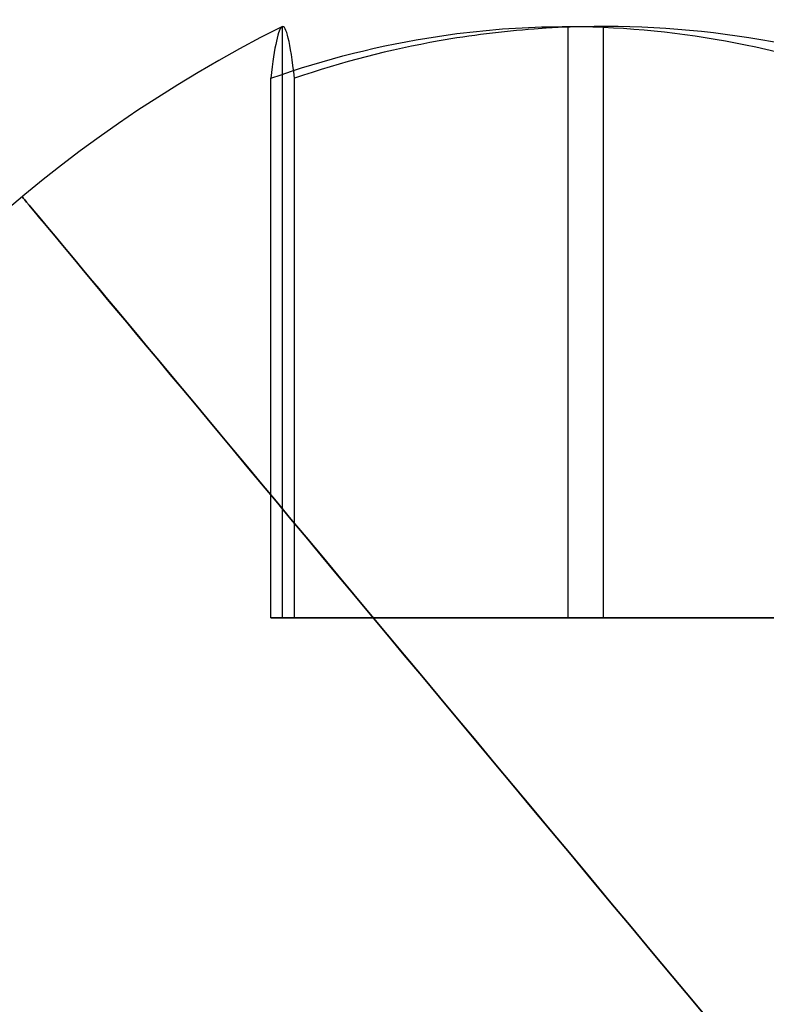
# Model space of a CAD drawing. Units: millimetres. Extents: x -9 to 521, y -3818 to 1593.
# Drawn here: x 232 to 234, y 1369 to 1371 of the extents above; entities that cross this region are included whole.
import ezdxf

# ---------------------------------------------------------------- set-up
doc = ezdxf.new("R2010")
doc.units = ezdxf.units.MM
doc.header["$MEASUREMENT"] = 0
doc.layers.add('viti', color=7, linetype='Continuous', true_color=0xff8000)

msp = doc.modelspace()

# ---------------------------------------------------------------- linework, layer by layer
at = {"layer": 'viti'}
for p, q in [((232.7276, 1369.8952, 17.0542), (235.9467, 1369.8952, 16.9458)), ((232.7276, 1369.8952, 139.1601), (235.9467, 1369.8952, 139.2685)), ((232.7276, 1369.8952, 277.3744), (235.9467, 1369.8952, 277.4828)), ((232.7276, 1369.8952, 415.5886), (235.9467, 1369.8952, 415.6971)), ((232.7276, 1369.8952, 553.8029), (235.9467, 1369.8952, 553.9114)), ((232.7276, 1369.8952, 692.0172), (235.9467, 1369.8952, 692.1256)), ((232.7276, 1369.8952, 830.2315), (235.9467, 1369.8952, 830.3399)), ((232.7276, 1369.8952, 968.4458), (235.9467, 1369.8952, 968.5542)), ((232.7276, 1369.8952, 1106.6601), (235.9467, 1369.8952, 1106.7685)), ((232.7276, 1369.8952, 1244.8744), (235.9467, 1369.8952, 1244.9828)), ((232.7276, 1369.8952, 1383.0886), (235.9467, 1369.8952, 1383.1971)), ((232.7276, 1369.8952, 1521.3029), (235.9467, 1369.8952, 1521.4114)), ((232.7276, 1369.8952, 1659.5172), (235.9467, 1369.8952, 1659.6256)), ((232.7276, 1369.8952, 1937.9458), (235.9467, 1369.8952, 1938.0542)), ((232.7276, 1369.8952, 1797.7315), (235.9467, 1369.8952, 1797.8399))]:
    msp.add_line(p, q, dxfattribs=at)
for centre in [(234.3371, 1368.2526, 17), (234.3371, 1368.2526, 139.2143), (234.3371, 1368.2526, 277.4286), (234.3371, 1368.2526, 415.6429), (234.3371, 1368.2526, 553.8571), (234.3371, 1368.2526, 692.0714), (234.3371, 1368.2526, 830.2857), (234.3371, 1368.2526, 968.5), (234.3371, 1368.2526, 1106.7143), (234.3371, 1368.2526, 1244.9286), (234.3371, 1368.2526, 1383.1429), (234.3371, 1368.2526, 1521.3571), (234.3371, 1368.2526, 1659.5714), (234.3371, 1368.2526, 1938), (234.3371, 1368.2526, 1797.7857)]:
    msp.add_arc(centre, 3.5945, 116.6332, 180, dxfattribs=at)
at = {"layer": 'viti', "extrusion": (0.768111, 0.640316, 0)}
for centre in [(900.9202, 17, 1056.1117), (900.9202, 139.2143, 1056.1117), (900.9202, 277.4286, 1056.1117), (900.9202, 415.6429, 1056.1117), (900.9202, 553.8571, 1056.1117), (900.9202, 692.0714, 1056.1117), (900.9202, 830.2857, 1056.1117), (900.9202, 968.5, 1056.1117), (900.9202, 1106.7143, 1056.1117), (900.9202, 1244.9286, 1056.1117), (900.9202, 1383.1429, 1056.1117), (900.9202, 1521.3571, 1056.1117), (900.9202, 1659.5714, 1056.1117), (900.9202, 1938, 1056.1116), (900.9202, 1797.7857, 1056.1117)]:
    msp.add_arc(centre, 3.5945, 270, 90, dxfattribs=at)
at = {"layer": 'viti'}
for points, knots in [([(232.6963, 1371.3287, 16.125), (232.8408, 1371.3802, 16.0349), (232.9887, 1371.4174, 15.9427), (233.1385, 1371.4401, 15.8494), (233.2304, 1371.4539, 15.7922), (233.3228, 1371.4623, 15.7346), (233.4154, 1371.4651, 15.6769), (233.7061, 1371.4739, 15.4957), (233.9962, 1371.4279, 15.315), (234.2745, 1371.3287, 15.1415)], [0, 0, 0, 0, 0.533994, 0.533994, 0.533994, 0.86149, 0.86149, 0.86149, 1.891663, 1.891663, 1.891663, 1.891663]), ([(232.6963, 1371.3287, 140.0893), (232.8408, 1371.3802, 140.1794), (232.9887, 1371.4174, 140.2716), (233.1385, 1371.4401, 140.3649), (233.2304, 1371.4539, 140.4221), (233.3228, 1371.4623, 140.4797), (233.4154, 1371.4651, 140.5374), (233.7061, 1371.4739, 140.7186), (233.9962, 1371.4279, 140.8993), (234.2745, 1371.3287, 141.0728)], [0, 0, 0, 0, 0.533994, 0.533994, 0.533994, 0.86149, 0.86149, 0.86149, 1.891663, 1.891663, 1.891663, 1.891663]), ([(232.6963, 1371.3287, 278.3036), (232.8408, 1371.3802, 278.3937), (232.9887, 1371.4174, 278.4858), (233.1385, 1371.4401, 278.5792), (233.2304, 1371.4539, 278.6364), (233.3228, 1371.4623, 278.694), (233.4154, 1371.4651, 278.7517), (233.7061, 1371.4739, 278.9329), (233.9962, 1371.4279, 279.1136), (234.2745, 1371.3287, 279.2871)], [0, 0, 0, 0, 0.533994, 0.533994, 0.533994, 0.86149, 0.86149, 0.86149, 1.891663, 1.891663, 1.891663, 1.891663]), ([(232.6963, 1371.3287, 416.5179), (232.8408, 1371.3802, 416.608), (232.9887, 1371.4174, 416.7001), (233.1385, 1371.4401, 416.7934), (233.2304, 1371.4539, 416.8507), (233.3228, 1371.4623, 416.9083), (233.4154, 1371.4651, 416.966), (233.7061, 1371.4739, 417.1472), (233.9962, 1371.4279, 417.3279), (234.2745, 1371.3287, 417.5014)], [0, 0, 0, 0, 0.533994, 0.533994, 0.533994, 0.86149, 0.86149, 0.86149, 1.891663, 1.891663, 1.891663, 1.891663]), ([(232.6963, 1371.3287, 554.7322), (232.8408, 1371.3802, 554.8222), (232.9887, 1371.4174, 554.9144), (233.1385, 1371.4401, 555.0077), (233.2304, 1371.4539, 555.065), (233.3228, 1371.4623, 555.1226), (233.4154, 1371.4651, 555.1803), (233.7061, 1371.4739, 555.3614), (233.9962, 1371.4279, 555.5422), (234.2745, 1371.3287, 555.7157)], [0, 0, 0, 0, 0.533994, 0.533994, 0.533994, 0.86149, 0.86149, 0.86149, 1.891663, 1.891663, 1.891663, 1.891663]), ([(232.6963, 1371.3287, 692.9465), (232.8408, 1371.3802, 693.0365), (232.9887, 1371.4174, 693.1287), (233.1385, 1371.4401, 693.222), (233.2304, 1371.4539, 693.2793), (233.3228, 1371.4623, 693.3369), (233.4154, 1371.4651, 693.3946), (233.7061, 1371.4739, 693.5757), (233.9962, 1371.4279, 693.7565), (234.2745, 1371.3287, 693.9299)], [0, 0, 0, 0, 0.533994, 0.533994, 0.533994, 0.86149, 0.86149, 0.86149, 1.891663, 1.891663, 1.891663, 1.891663]), ([(232.6963, 1371.3287, 831.1608), (232.8408, 1371.3802, 831.2508), (232.9887, 1371.4174, 831.343), (233.1385, 1371.4401, 831.4363), (233.2304, 1371.4539, 831.4936), (233.3228, 1371.4623, 831.5511), (233.4154, 1371.4651, 831.6088), (233.7061, 1371.4739, 831.79), (233.9962, 1371.4279, 831.9708), (234.2745, 1371.3287, 832.1442)], [0, 0, 0, 0, 0.533994, 0.533994, 0.533994, 0.86149, 0.86149, 0.86149, 1.891663, 1.891663, 1.891663, 1.891663]), ([(232.6963, 1371.3287, 969.375), (232.8408, 1371.3802, 969.4651), (232.9887, 1371.4174, 969.5573), (233.1385, 1371.4401, 969.6506), (233.2304, 1371.4539, 969.7078), (233.3228, 1371.4623, 969.7654), (233.4154, 1371.4651, 969.8231), (233.7061, 1371.4739, 970.0043), (233.9962, 1371.4279, 970.185), (234.2745, 1371.3287, 970.3585)], [0, 0, 0, 0, 0.533994, 0.533994, 0.533994, 0.86149, 0.86149, 0.86149, 1.891663, 1.891663, 1.891663, 1.891663]), ([(232.6963, 1371.3287, 1107.5893), (232.8408, 1371.3802, 1107.6794), (232.9887, 1371.4174, 1107.7716), (233.1385, 1371.4401, 1107.8649), (233.2304, 1371.4539, 1107.9221), (233.3228, 1371.4623, 1107.9797), (233.4154, 1371.4651, 1108.0374), (233.7061, 1371.4739, 1108.2186), (233.9962, 1371.4279, 1108.3993), (234.2745, 1371.3287, 1108.5728)], [0, 0, 0, 0, 0.533994, 0.533994, 0.533994, 0.86149, 0.86149, 0.86149, 1.891663, 1.891663, 1.891663, 1.891663]), ([(232.6963, 1371.3287, 1245.8036), (232.8408, 1371.3802, 1245.8937), (232.9887, 1371.4174, 1245.9858), (233.1385, 1371.4401, 1246.0792), (233.2304, 1371.4539, 1246.1364), (233.3228, 1371.4623, 1246.194), (233.4154, 1371.4651, 1246.2517), (233.7061, 1371.4739, 1246.4329), (233.9962, 1371.4279, 1246.6136), (234.2745, 1371.3287, 1246.7871)], [0, 0, 0, 0, 0.533994, 0.533994, 0.533994, 0.86149, 0.86149, 0.86149, 1.891663, 1.891663, 1.891663, 1.891663]), ([(232.6963, 1371.3287, 1384.0179), (232.8408, 1371.3802, 1384.108), (232.9887, 1371.4174, 1384.2001), (233.1385, 1371.4401, 1384.2934), (233.2304, 1371.4539, 1384.3507), (233.3228, 1371.4623, 1384.4083), (233.4154, 1371.4651, 1384.466), (233.7061, 1371.4739, 1384.6472), (233.9962, 1371.4279, 1384.8279), (234.2745, 1371.3287, 1385.0014)], [0, 0, 0, 0, 0.533994, 0.533994, 0.533994, 0.86149, 0.86149, 0.86149, 1.891663, 1.891663, 1.891663, 1.891663]), ([(232.6963, 1371.3287, 1522.2322), (232.8408, 1371.3802, 1522.3222), (232.9887, 1371.4174, 1522.4144), (233.1385, 1371.4401, 1522.5077), (233.2304, 1371.4539, 1522.565), (233.3228, 1371.4623, 1522.6226), (233.4154, 1371.4651, 1522.6803), (233.7061, 1371.4739, 1522.8614), (233.9962, 1371.4279, 1523.0422), (234.2745, 1371.3287, 1523.2157)], [0, 0, 0, 0, 0.533994, 0.533994, 0.533994, 0.86149, 0.86149, 0.86149, 1.891663, 1.891663, 1.891663, 1.891663]), ([(232.6963, 1371.3287, 1660.4465), (232.8408, 1371.3802, 1660.5365), (232.9887, 1371.4174, 1660.6287), (233.1385, 1371.4401, 1660.722), (233.2304, 1371.4539, 1660.7793), (233.3228, 1371.4623, 1660.8369), (233.4154, 1371.4651, 1660.8946), (233.7061, 1371.4739, 1661.0757), (233.9962, 1371.4279, 1661.2565), (234.2745, 1371.3287, 1661.4299)], [0, 0, 0, 0, 0.533994, 0.533994, 0.533994, 0.86149, 0.86149, 0.86149, 1.891663, 1.891663, 1.891663, 1.891663]), ([(232.6963, 1371.3287, 1938.875), (232.8408, 1371.3802, 1938.9651), (232.9887, 1371.4174, 1939.0573), (233.1385, 1371.4401, 1939.1506), (233.2304, 1371.4539, 1939.2078), (233.3228, 1371.4623, 1939.2654), (233.4154, 1371.4651, 1939.3231), (233.7061, 1371.4739, 1939.5043), (233.9962, 1371.4279, 1939.685), (234.2745, 1371.3287, 1939.8585)], [0, 0, 0, 0, 0.533994, 0.533994, 0.533994, 0.86149, 0.86149, 0.86149, 1.891663, 1.891663, 1.891663, 1.891663]), ([(232.6963, 1371.3287, 1798.6608), (232.8408, 1371.3802, 1798.7508), (232.9887, 1371.4174, 1798.843), (233.1385, 1371.4401, 1798.9363), (233.2304, 1371.4539, 1798.9936), (233.3228, 1371.4623, 1799.0511), (233.4154, 1371.4651, 1799.1088), (233.7061, 1371.4739, 1799.29), (233.9962, 1371.4279, 1799.4708), (234.2745, 1371.3287, 1799.6442)], [0, 0, 0, 0, 0.533994, 0.533994, 0.533994, 0.86149, 0.86149, 0.86149, 1.891663, 1.891663, 1.891663, 1.891663]), ([(232.7589, 1371.3287, 17.9835), (232.7482, 1371.4251, 17.6647), (232.737, 1371.4713, 17.3329), (232.7258, 1371.4657, 17), (232.7158, 1371.4607, 16.7034), (232.7059, 1371.4146, 16.4089), (232.6963, 1371.3287, 16.125)], [0, 0, 0, 0, 1.001535, 1.001535, 1.001535, 1.893396, 1.893396, 1.893396, 1.893396]), ([(232.7589, 1371.3287, 138.2308), (232.7482, 1371.4251, 138.5496), (232.737, 1371.4713, 138.8813), (232.7258, 1371.4657, 139.2143), (232.7158, 1371.4607, 139.5109), (232.7059, 1371.4146, 139.8054), (232.6963, 1371.3287, 140.0893)], [0, 0, 0, 0, 1.001535, 1.001535, 1.001535, 1.893396, 1.893396, 1.893396, 1.893396]), ([(232.7589, 1371.3287, 276.4451), (232.7482, 1371.4251, 276.7638), (232.737, 1371.4713, 277.0956), (232.7258, 1371.4657, 277.4286), (232.7158, 1371.4607, 277.7252), (232.7059, 1371.4146, 278.0197), (232.6963, 1371.3287, 278.3036)], [0, 0, 0, 0, 1.001535, 1.001535, 1.001535, 1.893396, 1.893396, 1.893396, 1.893396]), ([(232.7589, 1371.3287, 414.6594), (232.7482, 1371.4251, 414.9781), (232.737, 1371.4713, 415.3099), (232.7258, 1371.4657, 415.6429), (232.7158, 1371.4607, 415.9395), (232.7059, 1371.4146, 416.2339), (232.6963, 1371.3287, 416.5179)], [0, 0, 0, 0, 1.001535, 1.001535, 1.001535, 1.893396, 1.893396, 1.893396, 1.893396]), ([(232.7589, 1371.3287, 552.8737), (232.7482, 1371.4251, 553.1924), (232.737, 1371.4713, 553.5242), (232.7258, 1371.4657, 553.8571), (232.7158, 1371.4607, 554.1537), (232.7059, 1371.4146, 554.4482), (232.6963, 1371.3287, 554.7322)], [0, 0, 0, 0, 1.001535, 1.001535, 1.001535, 1.893396, 1.893396, 1.893396, 1.893396]), ([(232.7589, 1371.3287, 691.0879), (232.7482, 1371.4251, 691.4067), (232.737, 1371.4713, 691.7385), (232.7258, 1371.4657, 692.0714), (232.7158, 1371.4607, 692.368), (232.7059, 1371.4146, 692.6625), (232.6963, 1371.3287, 692.9465)], [0, 0, 0, 0, 1.001535, 1.001535, 1.001535, 1.893396, 1.893396, 1.893396, 1.893396]), ([(232.7589, 1371.3287, 829.3022), (232.7482, 1371.4251, 829.621), (232.737, 1371.4713, 829.9528), (232.7258, 1371.4657, 830.2857), (232.7158, 1371.4607, 830.5823), (232.7059, 1371.4146, 830.8768), (232.6963, 1371.3287, 831.1608)], [0, 0, 0, 0, 1.001535, 1.001535, 1.001535, 1.893396, 1.893396, 1.893396, 1.893396]), ([(232.7589, 1371.3287, 967.5165), (232.7482, 1371.4251, 967.8353), (232.737, 1371.4713, 968.1671), (232.7258, 1371.4657, 968.5), (232.7158, 1371.4607, 968.7966), (232.7059, 1371.4146, 969.0911), (232.6963, 1371.3287, 969.375)], [0, 0, 0, 0, 1.001535, 1.001535, 1.001535, 1.893396, 1.893396, 1.893396, 1.893396]), ([(232.7589, 1371.3287, 1105.7308), (232.7482, 1371.4251, 1106.0496), (232.737, 1371.4713, 1106.3813), (232.7258, 1371.4657, 1106.7143), (232.7158, 1371.4607, 1107.0109), (232.7059, 1371.4146, 1107.3054), (232.6963, 1371.3287, 1107.5893)], [0, 0, 0, 0, 1.001535, 1.001535, 1.001535, 1.893396, 1.893396, 1.893396, 1.893396]), ([(232.7589, 1371.3287, 1243.9451), (232.7482, 1371.4251, 1244.2638), (232.737, 1371.4713, 1244.5956), (232.7258, 1371.4657, 1244.9286), (232.7158, 1371.4607, 1245.2252), (232.7059, 1371.4146, 1245.5197), (232.6963, 1371.3287, 1245.8036)], [0, 0, 0, 0, 1.001535, 1.001535, 1.001535, 1.893396, 1.893396, 1.893396, 1.893396]), ([(232.7589, 1371.3287, 1382.1594), (232.7482, 1371.4251, 1382.4781), (232.737, 1371.4713, 1382.8099), (232.7258, 1371.4657, 1383.1429), (232.7158, 1371.4607, 1383.4395), (232.7059, 1371.4146, 1383.7339), (232.6963, 1371.3287, 1384.0179)], [0, 0, 0, 0, 1.001535, 1.001535, 1.001535, 1.893396, 1.893396, 1.893396, 1.893396]), ([(232.7589, 1371.3287, 1520.3737), (232.7482, 1371.4251, 1520.6924), (232.737, 1371.4713, 1521.0242), (232.7258, 1371.4657, 1521.3571), (232.7158, 1371.4607, 1521.6537), (232.7059, 1371.4146, 1521.9482), (232.6963, 1371.3287, 1522.2322)], [0, 0, 0, 0, 1.001535, 1.001535, 1.001535, 1.893396, 1.893396, 1.893396, 1.893396]), ([(232.7589, 1371.3287, 1658.5879), (232.7482, 1371.4251, 1658.9067), (232.737, 1371.4713, 1659.2385), (232.7258, 1371.4657, 1659.5714), (232.7158, 1371.4607, 1659.868), (232.7059, 1371.4146, 1660.1625), (232.6963, 1371.3287, 1660.4465)], [0, 0, 0, 0, 1.001535, 1.001535, 1.001535, 1.893396, 1.893396, 1.893396, 1.893396]), ([(232.7589, 1371.3287, 1937.0165), (232.7482, 1371.4251, 1937.3353), (232.737, 1371.4713, 1937.6671), (232.7258, 1371.4657, 1938), (232.7158, 1371.4607, 1938.2966), (232.7059, 1371.4146, 1938.5911), (232.6963, 1371.3287, 1938.875)], [0, 0, 0, 0, 1.001535, 1.001535, 1.001535, 1.893396, 1.893396, 1.893396, 1.893396]), ([(232.7589, 1371.3287, 1796.8022), (232.7482, 1371.4251, 1797.121), (232.737, 1371.4713, 1797.4528), (232.7258, 1371.4657, 1797.7857), (232.7158, 1371.4607, 1798.0823), (232.7059, 1371.4146, 1798.3768), (232.6963, 1371.3287, 1798.6608)], [0, 0, 0, 0, 1.001535, 1.001535, 1.001535, 1.893396, 1.893396, 1.893396, 1.893396]), ([(234.3997, 1371.3287, 18.8585), (234.0747, 1371.4401, 18.6852), (233.7347, 1371.4843, 18.5038), (233.3958, 1371.4594, 18.3231), (233.3112, 1371.4532, 18.278), (233.2269, 1371.4427, 18.233), (233.1431, 1371.4279, 18.1883), (233.0131, 1371.405, 18.1191), (232.8848, 1371.3718, 18.0506), (232.7589, 1371.3287, 17.9835)], [0, 0, 0, 0, 1.157564, 1.157564, 1.157564, 1.445942, 1.445942, 1.445942, 1.893174, 1.893174, 1.893174, 1.893174]), ([(234.3997, 1371.3287, 137.3558), (234.0747, 1371.4401, 137.5291), (233.7347, 1371.4843, 137.7104), (233.3958, 1371.4594, 137.8912), (233.3112, 1371.4532, 137.9363), (233.2269, 1371.4427, 137.9813), (233.1431, 1371.4279, 138.0259), (233.0131, 1371.405, 138.0952), (232.8848, 1371.3718, 138.1637), (232.7589, 1371.3287, 138.2308)], [0, 0, 0, 0, 1.157564, 1.157564, 1.157564, 1.445942, 1.445942, 1.445942, 1.893174, 1.893174, 1.893174, 1.893174]), ([(234.3997, 1371.3287, 275.5701), (234.0747, 1371.4401, 275.7434), (233.7347, 1371.4843, 275.9247), (233.3958, 1371.4594, 276.1054), (233.3112, 1371.4532, 276.1506), (233.2269, 1371.4427, 276.1955), (233.1431, 1371.4279, 276.2402), (233.0131, 1371.405, 276.3095), (232.8848, 1371.3718, 276.378), (232.7589, 1371.3287, 276.4451)], [0, 0, 0, 0, 1.157564, 1.157564, 1.157564, 1.445942, 1.445942, 1.445942, 1.893174, 1.893174, 1.893174, 1.893174]), ([(234.3997, 1371.3287, 413.7843), (234.0747, 1371.4401, 413.9577), (233.7347, 1371.4843, 414.139), (233.3958, 1371.4594, 414.3197), (233.3112, 1371.4532, 414.3649), (233.2269, 1371.4427, 414.4098), (233.1431, 1371.4279, 414.4545), (233.0131, 1371.405, 414.5238), (232.8848, 1371.3718, 414.5923), (232.7589, 1371.3287, 414.6594)], [0, 0, 0, 0, 1.157564, 1.157564, 1.157564, 1.445942, 1.445942, 1.445942, 1.893174, 1.893174, 1.893174, 1.893174]), ([(234.3997, 1371.3287, 551.9986), (234.0747, 1371.4401, 552.172), (233.7347, 1371.4843, 552.3533), (233.3958, 1371.4594, 552.534), (233.3112, 1371.4532, 552.5791), (233.2269, 1371.4427, 552.6241), (233.1431, 1371.4279, 552.6688), (233.0131, 1371.405, 552.7381), (232.8848, 1371.3718, 552.8065), (232.7589, 1371.3287, 552.8737)], [0, 0, 0, 0, 1.157564, 1.157564, 1.157564, 1.445942, 1.445942, 1.445942, 1.893174, 1.893174, 1.893174, 1.893174]), ([(234.3997, 1371.3287, 690.2129), (234.0747, 1371.4401, 690.3862), (233.7347, 1371.4843, 690.5676), (233.3958, 1371.4594, 690.7483), (233.3112, 1371.4532, 690.7934), (233.2269, 1371.4427, 690.8384), (233.1431, 1371.4279, 690.8831), (233.0131, 1371.405, 690.9524), (232.8848, 1371.3718, 691.0208), (232.7589, 1371.3287, 691.0879)], [0, 0, 0, 0, 1.157564, 1.157564, 1.157564, 1.445942, 1.445942, 1.445942, 1.893174, 1.893174, 1.893174, 1.893174]), ([(234.3997, 1371.3287, 828.4272), (234.0747, 1371.4401, 828.6005), (233.7347, 1371.4843, 828.7819), (233.3958, 1371.4594, 828.9626), (233.3112, 1371.4532, 829.0077), (233.2269, 1371.4427, 829.0527), (233.1431, 1371.4279, 829.0974), (233.0131, 1371.405, 829.1667), (232.8848, 1371.3718, 829.2351), (232.7589, 1371.3287, 829.3022)], [0, 0, 0, 0, 1.157564, 1.157564, 1.157564, 1.445942, 1.445942, 1.445942, 1.893174, 1.893174, 1.893174, 1.893174]), ([(234.3997, 1371.3287, 966.6415), (234.0747, 1371.4401, 966.8148), (233.7347, 1371.4843, 966.9962), (233.3958, 1371.4594, 967.1769), (233.3112, 1371.4532, 967.222), (233.2269, 1371.4427, 967.267), (233.1431, 1371.4279, 967.3117), (233.0131, 1371.405, 967.3809), (232.8848, 1371.3718, 967.4494), (232.7589, 1371.3287, 967.5165)], [0, 0, 0, 0, 1.157564, 1.157564, 1.157564, 1.445942, 1.445942, 1.445942, 1.893174, 1.893174, 1.893174, 1.893174]), ([(234.3997, 1371.3287, 1104.8558), (234.0747, 1371.4401, 1105.0291), (233.7347, 1371.4843, 1105.2104), (233.3958, 1371.4594, 1105.3912), (233.3112, 1371.4532, 1105.4363), (233.2269, 1371.4427, 1105.4813), (233.1431, 1371.4279, 1105.5259), (233.0131, 1371.405, 1105.5952), (232.8848, 1371.3718, 1105.6637), (232.7589, 1371.3287, 1105.7308)], [0, 0, 0, 0, 1.157564, 1.157564, 1.157564, 1.445942, 1.445942, 1.445942, 1.893174, 1.893174, 1.893174, 1.893174]), ([(234.3997, 1371.3287, 1243.07), (234.0747, 1371.4401, 1243.2434), (233.7347, 1371.4843, 1243.4247), (233.3958, 1371.4594, 1243.6054), (233.3112, 1371.4532, 1243.6506), (233.2269, 1371.4427, 1243.6955), (233.1431, 1371.4279, 1243.7402), (233.0131, 1371.405, 1243.8095), (232.8848, 1371.3718, 1243.878), (232.7589, 1371.3287, 1243.9451)], [0, 0, 0, 0, 1.157564, 1.157564, 1.157564, 1.445942, 1.445942, 1.445942, 1.893174, 1.893174, 1.893174, 1.893174]), ([(234.3997, 1371.3287, 1381.2843), (234.0747, 1371.4401, 1381.4577), (233.7347, 1371.4843, 1381.639), (233.3958, 1371.4594, 1381.8197), (233.3112, 1371.4532, 1381.8649), (233.2269, 1371.4427, 1381.9098), (233.1431, 1371.4279, 1381.9545), (233.0131, 1371.405, 1382.0238), (232.8848, 1371.3718, 1382.0923), (232.7589, 1371.3287, 1382.1594)], [0, 0, 0, 0, 1.157564, 1.157564, 1.157564, 1.445942, 1.445942, 1.445942, 1.893174, 1.893174, 1.893174, 1.893174]), ([(234.3997, 1371.3287, 1519.4986), (234.0747, 1371.4401, 1519.672), (233.7347, 1371.4843, 1519.8533), (233.3958, 1371.4594, 1520.034), (233.3112, 1371.4532, 1520.0791), (233.2269, 1371.4427, 1520.1241), (233.1431, 1371.4279, 1520.1688), (233.0131, 1371.405, 1520.2381), (232.8848, 1371.3718, 1520.3065), (232.7589, 1371.3287, 1520.3737)], [0, 0, 0, 0, 1.157564, 1.157564, 1.157564, 1.445942, 1.445942, 1.445942, 1.893174, 1.893174, 1.893174, 1.893174]), ([(234.3997, 1371.3287, 1657.7129), (234.0747, 1371.4401, 1657.8862), (233.7347, 1371.4843, 1658.0676), (233.3958, 1371.4594, 1658.2483), (233.3112, 1371.4532, 1658.2934), (233.2269, 1371.4427, 1658.3384), (233.1431, 1371.4279, 1658.3831), (233.0131, 1371.405, 1658.4524), (232.8848, 1371.3718, 1658.5208), (232.7589, 1371.3287, 1658.5879)], [0, 0, 0, 0, 1.157564, 1.157564, 1.157564, 1.445942, 1.445942, 1.445942, 1.893174, 1.893174, 1.893174, 1.893174]), ([(234.3997, 1371.3287, 1936.1415), (234.0747, 1371.4401, 1936.3148), (233.7347, 1371.4843, 1936.4962), (233.3958, 1371.4594, 1936.6769), (233.3112, 1371.4532, 1936.722), (233.2269, 1371.4427, 1936.767), (233.1431, 1371.4279, 1936.8117), (233.0131, 1371.405, 1936.8809), (232.8848, 1371.3718, 1936.9494), (232.7589, 1371.3287, 1937.0165)], [0, 0, 0, 0, 1.157564, 1.157564, 1.157564, 1.445942, 1.445942, 1.445942, 1.893174, 1.893174, 1.893174, 1.893174]), ([(234.3997, 1371.3287, 1795.9272), (234.0747, 1371.4401, 1796.1005), (233.7347, 1371.4843, 1796.2819), (233.3958, 1371.4594, 1796.4626), (233.3112, 1371.4532, 1796.5077), (233.2269, 1371.4427, 1796.5527), (233.1431, 1371.4279, 1796.5974), (233.0131, 1371.405, 1796.6667), (232.8848, 1371.3718, 1796.7351), (232.7589, 1371.3287, 1796.8022)], [0, 0, 0, 0, 1.157564, 1.157564, 1.157564, 1.445942, 1.445942, 1.445942, 1.893174, 1.893174, 1.893174, 1.893174])]:
    msp.add_open_spline(points, degree=3, knots=knots, dxfattribs=at)
for points in [[(232.7276, 1369.8952, 17.0542), (232.7276, 1370.6807, 17.0542), (232.7276, 1371.4662, 17.0542)], [(232.7276, 1369.8952, 139.1601), (232.7276, 1370.6807, 139.1601), (232.7276, 1371.4662, 139.1601)], [(232.7276, 1369.8952, 277.3744), (232.7276, 1370.6807, 277.3744), (232.7276, 1371.4662, 277.3744)], [(232.7276, 1369.8952, 415.5886), (232.7276, 1370.6807, 415.5886), (232.7276, 1371.4662, 415.5886)], [(232.7276, 1369.8952, 553.8029), (232.7276, 1370.6807, 553.8029), (232.7276, 1371.4662, 553.8029)], [(232.7276, 1369.8952, 692.0172), (232.7276, 1370.6807, 692.0172), (232.7276, 1371.4662, 692.0172)], [(232.7276, 1369.8952, 830.2315), (232.7276, 1370.6807, 830.2315), (232.7276, 1371.4662, 830.2315)], [(232.7276, 1369.8952, 968.4458), (232.7276, 1370.6807, 968.4458), (232.7276, 1371.4662, 968.4458)], [(232.7276, 1369.8952, 1106.6601), (232.7276, 1370.6807, 1106.6601), (232.7276, 1371.4662, 1106.6601)], [(232.7276, 1369.8952, 1244.8744), (232.7276, 1370.6807, 1244.8744), (232.7276, 1371.4662, 1244.8744)], [(232.7276, 1369.8952, 1383.0886), (232.7276, 1370.6807, 1383.0886), (232.7276, 1371.4662, 1383.0886)], [(232.7276, 1369.8952, 1521.3029), (232.7276, 1370.6807, 1521.3029), (232.7276, 1371.4662, 1521.3029)], [(232.7276, 1369.8952, 1659.5172), (232.7276, 1370.6807, 1659.5172), (232.7276, 1371.4662, 1659.5172)], [(232.7276, 1369.8952, 1937.9458), (232.7276, 1370.6807, 1937.9458), (232.7276, 1371.4662, 1937.9458)], [(232.7276, 1369.8952, 1797.7315), (232.7276, 1370.6807, 1797.7315), (232.7276, 1371.4662, 1797.7315)], [(233.4854, 1369.8952, 15.6332), (233.4854, 1370.6807, 15.6332), (233.4854, 1371.4662, 15.6332)], [(233.4854, 1369.8952, 140.5811), (233.4854, 1370.6807, 140.5811), (233.4854, 1371.4662, 140.5811)], [(233.4854, 1369.8952, 278.7954), (233.4854, 1370.6807, 278.7954), (233.4854, 1371.4662, 278.7954)], [(233.4854, 1369.8952, 417.0096), (233.4854, 1370.6807, 417.0096), (233.4854, 1371.4662, 417.0096)], [(233.4854, 1369.8952, 555.2239), (233.4854, 1370.6807, 555.2239), (233.4854, 1371.4662, 555.2239)], [(233.4854, 1369.8952, 693.4382), (233.4854, 1370.6807, 693.4382), (233.4854, 1371.4662, 693.4382)], [(233.4854, 1369.8952, 831.6525), (233.4854, 1370.6807, 831.6525), (233.4854, 1371.4662, 831.6525)], [(233.4854, 1369.8952, 969.8668), (233.4854, 1370.6807, 969.8668), (233.4854, 1371.4662, 969.8668)], [(233.4854, 1369.8952, 1108.0811), (233.4854, 1370.6807, 1108.0811), (233.4854, 1371.4662, 1108.0811)], [(233.4854, 1369.8952, 1246.2954), (233.4854, 1370.6807, 1246.2954), (233.4854, 1371.4662, 1246.2954)], [(233.4854, 1369.8952, 1384.5096), (233.4854, 1370.6807, 1384.5096), (233.4854, 1371.4662, 1384.5096)], [(233.4854, 1369.8952, 1522.7239), (233.4854, 1370.6807, 1522.7239), (233.4854, 1371.4662, 1522.7239)], [(233.4854, 1369.8952, 1660.9382), (233.4854, 1370.6807, 1660.9382), (233.4854, 1371.4662, 1660.9382)], [(233.4854, 1369.8952, 1939.3668), (233.4854, 1370.6807, 1939.3668), (233.4854, 1371.4662, 1939.3668)], [(233.4854, 1369.8952, 1799.1525), (233.4854, 1370.6807, 1799.1525), (233.4854, 1371.4662, 1799.1525)], [(233.5793, 1369.8952, 18.421), (233.5793, 1370.6807, 18.421), (233.5793, 1371.4662, 18.421)], [(233.5793, 1369.8952, 137.7933), (233.5793, 1370.6807, 137.7933), (233.5793, 1371.4662, 137.7933)], [(233.5793, 1369.8952, 276.0076), (233.5793, 1370.6807, 276.0076), (233.5793, 1371.4662, 276.0076)], [(233.5793, 1369.8952, 414.2219), (233.5793, 1370.6807, 414.2219), (233.5793, 1371.4662, 414.2219)], [(233.5793, 1369.8952, 552.4361), (233.5793, 1370.6807, 552.4361), (233.5793, 1371.4662, 552.4361)], [(233.5793, 1369.8952, 690.6504), (233.5793, 1370.6807, 690.6504), (233.5793, 1371.4662, 690.6504)], [(233.5793, 1369.8952, 828.8647), (233.5793, 1370.6807, 828.8647), (233.5793, 1371.4662, 828.8647)], [(233.5793, 1369.8952, 967.079), (233.5793, 1370.6807, 967.079), (233.5793, 1371.4662, 967.079)], [(233.5793, 1369.8952, 1105.2933), (233.5793, 1370.6807, 1105.2933), (233.5793, 1371.4662, 1105.2933)], [(233.5793, 1369.8952, 1243.5076), (233.5793, 1370.6807, 1243.5076), (233.5793, 1371.4662, 1243.5076)], [(233.5793, 1369.8952, 1381.7219), (233.5793, 1370.6807, 1381.7219), (233.5793, 1371.4662, 1381.7219)], [(233.5793, 1369.8952, 1519.9361), (233.5793, 1370.6807, 1519.9361), (233.5793, 1371.4662, 1519.9361)], [(233.5793, 1369.8952, 1658.1504), (233.5793, 1370.6807, 1658.1504), (233.5793, 1371.4662, 1658.1504)], [(233.5793, 1369.8952, 1936.579), (233.5793, 1370.6807, 1936.579), (233.5793, 1371.4662, 1936.579)], [(233.5793, 1369.8952, 1796.3647), (233.5793, 1370.6807, 1796.3647), (233.5793, 1371.4662, 1796.3647)], [(232.6963, 1369.8952, 16.125), (232.6963, 1370.612, 16.125), (232.6963, 1371.3287, 16.125)], [(232.6963, 1369.8952, 140.0893), (232.6963, 1370.612, 140.0893), (232.6963, 1371.3287, 140.0893)], [(232.6963, 1369.8952, 278.3036), (232.6963, 1370.612, 278.3036), (232.6963, 1371.3287, 278.3036)], [(232.6963, 1369.8952, 416.5179), (232.6963, 1370.612, 416.5179), (232.6963, 1371.3287, 416.5179)], [(232.6963, 1369.8952, 554.7322), (232.6963, 1370.612, 554.7322), (232.6963, 1371.3287, 554.7322)], [(232.6963, 1369.8952, 692.9465), (232.6963, 1370.612, 692.9465), (232.6963, 1371.3287, 692.9465)], [(232.6963, 1369.8952, 831.1608), (232.6963, 1370.612, 831.1608), (232.6963, 1371.3287, 831.1608)], [(232.6963, 1369.8952, 969.375), (232.6963, 1370.612, 969.375), (232.6963, 1371.3287, 969.375)], [(232.6963, 1369.8952, 1107.5893), (232.6963, 1370.612, 1107.5893), (232.6963, 1371.3287, 1107.5893)], [(232.6963, 1369.8952, 1245.8036), (232.6963, 1370.612, 1245.8036), (232.6963, 1371.3287, 1245.8036)], [(232.6963, 1369.8952, 1384.0179), (232.6963, 1370.612, 1384.0179), (232.6963, 1371.3287, 1384.0179)], [(232.6963, 1369.8952, 1522.2322), (232.6963, 1370.612, 1522.2322), (232.6963, 1371.3287, 1522.2322)], [(232.6963, 1369.8952, 1660.4465), (232.6963, 1370.612, 1660.4465), (232.6963, 1371.3287, 1660.4465)], [(232.6963, 1369.8952, 1938.875), (232.6963, 1370.612, 1938.875), (232.6963, 1371.3287, 1938.875)], [(232.6963, 1369.8952, 1798.6608), (232.6963, 1370.612, 1798.6608), (232.6963, 1371.3287, 1798.6608)], [(232.7589, 1369.8952, 17.9835), (232.7589, 1370.612, 17.9835), (232.7589, 1371.3287, 17.9835)], [(232.7589, 1369.8952, 138.2308), (232.7589, 1370.612, 138.2308), (232.7589, 1371.3287, 138.2308)], [(232.7589, 1369.8952, 276.4451), (232.7589, 1370.612, 276.4451), (232.7589, 1371.3287, 276.4451)], [(232.7589, 1369.8952, 414.6594), (232.7589, 1370.612, 414.6594), (232.7589, 1371.3287, 414.6594)], [(232.7589, 1369.8952, 552.8737), (232.7589, 1370.612, 552.8737), (232.7589, 1371.3287, 552.8737)], [(232.7589, 1369.8952, 691.0879), (232.7589, 1370.612, 691.0879), (232.7589, 1371.3287, 691.0879)], [(232.7589, 1369.8952, 829.3022), (232.7589, 1370.612, 829.3022), (232.7589, 1371.3287, 829.3022)], [(232.7589, 1369.8952, 967.5165), (232.7589, 1370.612, 967.5165), (232.7589, 1371.3287, 967.5165)], [(232.7589, 1369.8952, 1105.7308), (232.7589, 1370.612, 1105.7308), (232.7589, 1371.3287, 1105.7308)], [(232.7589, 1369.8952, 1243.9451), (232.7589, 1370.612, 1243.9451), (232.7589, 1371.3287, 1243.9451)], [(232.7589, 1369.8952, 1382.1594), (232.7589, 1370.612, 1382.1594), (232.7589, 1371.3287, 1382.1594)], [(232.7589, 1369.8952, 1520.3737), (232.7589, 1370.612, 1520.3737), (232.7589, 1371.3287, 1520.3737)], [(232.7589, 1369.8952, 1658.5879), (232.7589, 1370.612, 1658.5879), (232.7589, 1371.3287, 1658.5879)], [(232.7589, 1369.8952, 1937.0165), (232.7589, 1370.612, 1937.0165), (232.7589, 1371.3287, 1937.0165)], [(232.7589, 1369.8952, 1796.8022), (232.7589, 1370.612, 1796.8022), (232.7589, 1371.3287, 1796.8022)], [(232.6963, 1369.8952, 16.125), (232.7276, 1369.8952, 17.0542), (232.7589, 1369.8952, 17.9835)], [(234.2745, 1369.8952, 15.1415), (233.4854, 1369.8952, 15.6332), (232.6963, 1369.8952, 16.125)], [(232.6963, 1369.8952, 140.0893), (232.7276, 1369.8952, 139.1601), (232.7589, 1369.8952, 138.2308)], [(234.2745, 1369.8952, 141.0728), (233.4854, 1369.8952, 140.5811), (232.6963, 1369.8952, 140.0893)], [(232.6963, 1369.8952, 278.3036), (232.7276, 1369.8952, 277.3744), (232.7589, 1369.8952, 276.4451)], [(234.2745, 1369.8952, 279.2871), (233.4854, 1369.8952, 278.7954), (232.6963, 1369.8952, 278.3036)], [(232.6963, 1369.8952, 416.5179), (232.7276, 1369.8952, 415.5886), (232.7589, 1369.8952, 414.6594)], [(234.2745, 1369.8952, 417.5014), (233.4854, 1369.8952, 417.0096), (232.6963, 1369.8952, 416.5179)], [(232.6963, 1369.8952, 554.7322), (232.7276, 1369.8952, 553.8029), (232.7589, 1369.8952, 552.8737)], [(234.2745, 1369.8952, 555.7157), (233.4854, 1369.8952, 555.2239), (232.6963, 1369.8952, 554.7322)], [(232.6963, 1369.8952, 692.9465), (232.7276, 1369.8952, 692.0172), (232.7589, 1369.8952, 691.0879)], [(234.2745, 1369.8952, 693.9299), (233.4854, 1369.8952, 693.4382), (232.6963, 1369.8952, 692.9465)], [(232.6963, 1369.8952, 831.1608), (232.7276, 1369.8952, 830.2315), (232.7589, 1369.8952, 829.3022)], [(234.2745, 1369.8952, 832.1442), (233.4854, 1369.8952, 831.6525), (232.6963, 1369.8952, 831.1608)], [(232.6963, 1369.8952, 969.375), (232.7276, 1369.8952, 968.4458), (232.7589, 1369.8952, 967.5165)], [(234.2745, 1369.8952, 970.3585), (233.4854, 1369.8952, 969.8668), (232.6963, 1369.8952, 969.375)], [(232.6963, 1369.8952, 1107.5893), (232.7276, 1369.8952, 1106.6601), (232.7589, 1369.8952, 1105.7308)], [(234.2745, 1369.8952, 1108.5728), (233.4854, 1369.8952, 1108.0811), (232.6963, 1369.8952, 1107.5893)], [(232.6963, 1369.8952, 1245.8036), (232.7276, 1369.8952, 1244.8744), (232.7589, 1369.8952, 1243.9451)], [(234.2745, 1369.8952, 1246.7871), (233.4854, 1369.8952, 1246.2954), (232.6963, 1369.8952, 1245.8036)], [(232.6963, 1369.8952, 1384.0179), (232.7276, 1369.8952, 1383.0886), (232.7589, 1369.8952, 1382.1594)], [(234.2745, 1369.8952, 1385.0014), (233.4854, 1369.8952, 1384.5096), (232.6963, 1369.8952, 1384.0179)], [(232.6963, 1369.8952, 1522.2322), (232.7276, 1369.8952, 1521.3029), (232.7589, 1369.8952, 1520.3737)], [(234.2745, 1369.8952, 1523.2157), (233.4854, 1369.8952, 1522.7239), (232.6963, 1369.8952, 1522.2322)], [(232.6963, 1369.8952, 1660.4465), (232.7276, 1369.8952, 1659.5172), (232.7589, 1369.8952, 1658.5879)], [(234.2745, 1369.8952, 1661.4299), (233.4854, 1369.8952, 1660.9382), (232.6963, 1369.8952, 1660.4465)], [(232.6963, 1369.8952, 1938.875), (232.7276, 1369.8952, 1937.9458), (232.7589, 1369.8952, 1937.0165)], [(234.2745, 1369.8952, 1939.8585), (233.4854, 1369.8952, 1939.3668), (232.6963, 1369.8952, 1938.875)], [(232.6963, 1369.8952, 1798.6608), (232.7276, 1369.8952, 1797.7315), (232.7589, 1369.8952, 1796.8022)], [(234.2745, 1369.8952, 1799.6442), (233.4854, 1369.8952, 1799.1525), (232.6963, 1369.8952, 1798.6608)], [(232.7589, 1369.8952, 17.9835), (233.5793, 1369.8952, 18.421), (234.3997, 1369.8952, 18.8585)], [(232.7589, 1369.8952, 138.2308), (233.5793, 1369.8952, 137.7933), (234.3997, 1369.8952, 137.3558)], [(232.7589, 1369.8952, 276.4451), (233.5793, 1369.8952, 276.0076), (234.3997, 1369.8952, 275.5701)], [(232.7589, 1369.8952, 414.6594), (233.5793, 1369.8952, 414.2219), (234.3997, 1369.8952, 413.7843)], [(232.7589, 1369.8952, 552.8737), (233.5793, 1369.8952, 552.4361), (234.3997, 1369.8952, 551.9986)], [(232.7589, 1369.8952, 691.0879), (233.5793, 1369.8952, 690.6504), (234.3997, 1369.8952, 690.2129)], [(232.7589, 1369.8952, 829.3022), (233.5793, 1369.8952, 828.8647), (234.3997, 1369.8952, 828.4272)], [(232.7589, 1369.8952, 967.5165), (233.5793, 1369.8952, 967.079), (234.3997, 1369.8952, 966.6415)], [(232.7589, 1369.8952, 1105.7308), (233.5793, 1369.8952, 1105.2933), (234.3997, 1369.8952, 1104.8558)], [(232.7589, 1369.8952, 1243.9451), (233.5793, 1369.8952, 1243.5076), (234.3997, 1369.8952, 1243.07)], [(232.7589, 1369.8952, 1382.1594), (233.5793, 1369.8952, 1381.7219), (234.3997, 1369.8952, 1381.2843)], [(232.7589, 1369.8952, 1520.3737), (233.5793, 1369.8952, 1519.9361), (234.3997, 1369.8952, 1519.4986)], [(232.7589, 1369.8952, 1658.5879), (233.5793, 1369.8952, 1658.1504), (234.3997, 1369.8952, 1657.7129)], [(232.7589, 1369.8952, 1937.0165), (233.5793, 1369.8952, 1936.579), (234.3997, 1369.8952, 1936.1415)], [(232.7589, 1369.8952, 1796.8022), (233.5793, 1369.8952, 1796.3647), (234.3997, 1369.8952, 1795.9272)]]:
    msp.add_open_spline(points, degree=2, dxfattribs=at)

doc.saveas('drawing.dxf')
